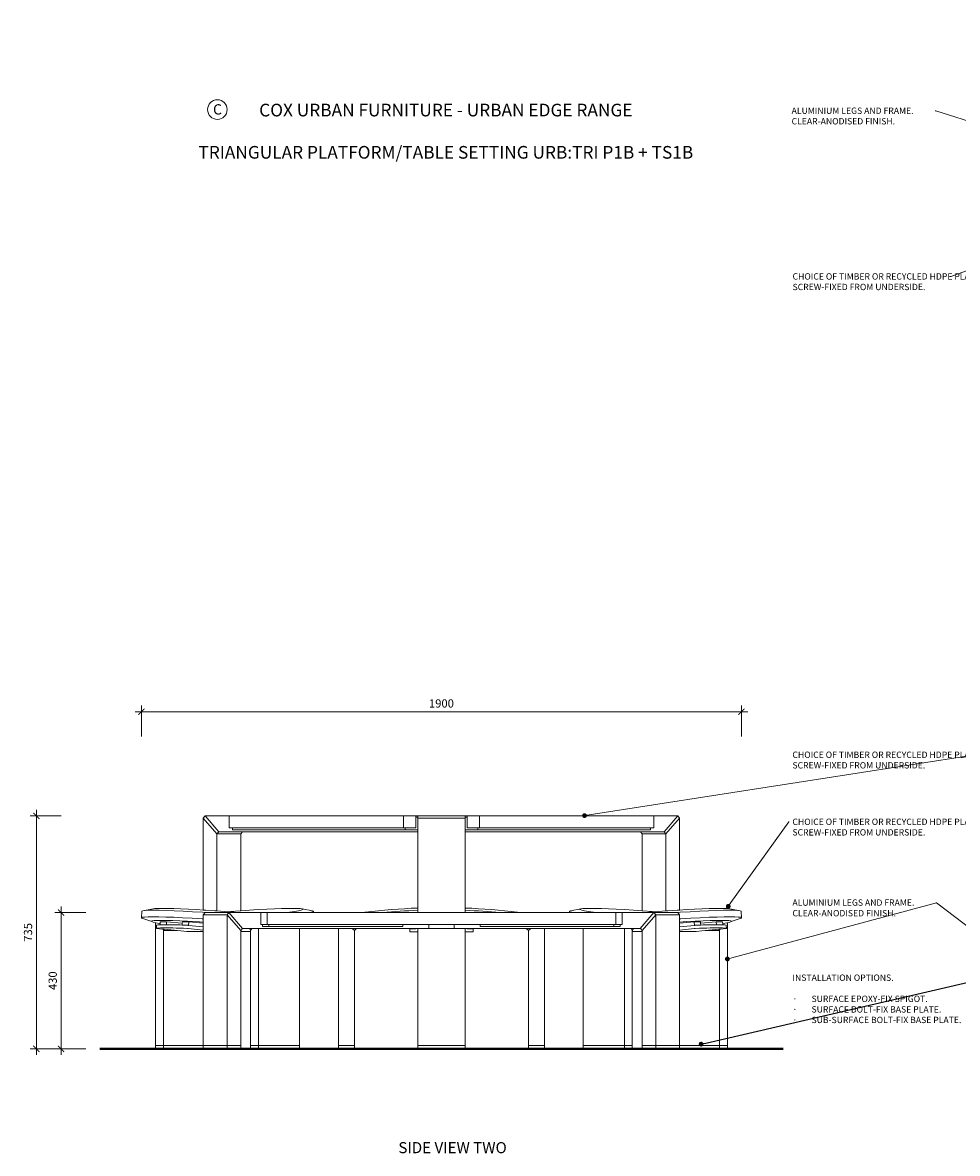
# Model space of a CAD drawing. Units: millimetres. Extents: x 2495 to 457407, y -66327 to 116139.
# Drawn here: x 93811 to 96762, y 9979 to 13548 of the extents above; entities that cross this region are included whole.
import ezdxf
from ezdxf import colors
from ezdxf.entities.mleader import LeaderData, LeaderLine
from ezdxf.math import Vec2, Vec3

# ---------------------------------------------------------------- set-up
doc = ezdxf.new("R2010")
doc.units = ezdxf.units.MM
doc.header["$MEASUREMENT"] = 0
doc.linetypes.add('LT_0', pattern=[0])
for name, color, linetype, lineweight in [('Batten Support Frame', 7, 'Continuous', 9), ('Battens', 7, 'Continuous', 15), ('Dimensions', 7, 'Continuous', 13), ('Furniture', 7, 'Continuous', 15), ('Ground', 7, 'Continuous', 40), ('NOTES', 7, 'Continuous', 9), ('TABLE LEG FRAME', 7, 'Continuous', 15)]:
    doc.layers.add(name, color=color, linetype=linetype, lineweight=lineweight)
doc.styles.add('NOTES - 2.0mm', font='arial.ttf', dxfattribs={"height": 2})
doc.styles.add('NOTES - 2.5mm', font='arial.ttf', dxfattribs={"height": 2.5})
doc.styles.add('NOTES - 3.5mm', font='arial.ttf', dxfattribs={"height": 3.5})
doc.dimstyles.new('Annotative', dxfattribs={"dimscale": 0, "dimtxt": 2, "dimasz": 1.5, "dimexe": 1.5, "dimexo": 0.0625, "dimgap": 1, "dimtad": 1, "dimdec": 1, "dimrnd": 0.5, "dimdsep": 46, "dimtxsty": 'NOTES - 2.0mm', "dimblk": 'ARCHTICK', "dimcen": 0.09, "dimdle": 1.5, "dimclrd": 256, "dimclre": 256, "dimclrt": 256, "dimadec": 0, "dimazin": 0, "dimtfac": 1, "dimtdec": 1, "dimtofl": 0, "dimtmove": 0, "dimatfit": 3, "dimldrblk": 'DOT', "dimfxl": 6, "dimfxlon": 1, "dimtolj": 1, "dimtzin": 0, "dimlwd": -1, "dimlwe": -1, "dimarcsym": 0})

# ---------------------------------------------------------------- blocks, each defined once
blk = doc.blocks.new('_ArchTick')
at = {"color": 0, "linetype": 'ByBlock', "const_width": 0.15}
blk.add_lwpolyline([(-0.5, -0.5), (0.5, 0.5)], dxfattribs=at)
blk = doc.blocks.new('*D3')
at = {"layer": 'Defpoints', "color": 0, "linetype": 'Continuous', "ltscale": 5, "transparency": 16777216}
for p in [(96080.8, 11372.5), (94186.2, 10722.6), (96080.8, 10722.6)]:
    blk.add_point(p, dxfattribs=at)
at = {"layer": 'Dimensions', "ltscale": 5, "transparency": 16777216}
for p, q in [((94186.2, 11294.5), (94186.2, 11392)), ((96080.8, 11294.5), (96080.8, 11392)), ((94166.7, 11372.5), (96100.3, 11372.5))]:
    blk.add_line(p, q, dxfattribs=at)
at = {"layer": 'Dimensions', "linetype": 'Continuous', "ltscale": 5, "transparency": 16777216, "xscale": 19.5, "yscale": 19.5, "zscale": 19.5, "rotation": 180}
blk.add_blockref('_ArchTick', (94186.2, 11372.5), dxfattribs=at)
at = {"layer": 'Dimensions', "linetype": 'Continuous', "ltscale": 5, "transparency": 16777216, "xscale": 19.5, "yscale": 19.5, "zscale": 19.5}
blk.add_blockref('_ArchTick', (96080.8, 11372.5), dxfattribs=at)
at = {"layer": 'Dimensions', "linetype": 'Continuous', "ltscale": 5, "transparency": 16777216, "insert": (95133.5, 11398.8), "char_height": 26, "attachment_point": 5, "style": 'NOTES - 2.0mm'}
blk.add_mtext('\\A1;1900', dxfattribs=at)
blk = doc.blocks.new('_Dot')
at = {"color": 0, "linetype": 'ByBlock', "lineweight": -2}
blk.add_line((-0.5, 0), (-1, 0), dxfattribs=at)
at = {"color": 0, "linetype": 'ByBlock', "const_width": 0.5}
blk.add_lwpolyline([(-0.25, 0, 1), (0.25, 0, 1)], format="xyb", close=True, dxfattribs=at)
blk = doc.blocks.new('*D4')
at = {"layer": 'Defpoints', "color": 0, "linetype": 'Continuous', "ltscale": 5, "transparency": 16777216}
for p in [(94387.6, 11043.8), (93854.6, 10308.8), (94385.9, 10308.8)]:
    blk.add_point(p, dxfattribs=at)
at = {"layer": 'Dimensions', "ltscale": 5, "transparency": 16777216}
for p, q in [((93854.6, 11063.3), (93854.6, 10289.3)), ((93932.6, 11043.8), (93835.1, 11043.8)), ((93932.6, 10308.8), (93835.1, 10308.8))]:
    blk.add_line(p, q, dxfattribs=at)
at = {"layer": 'Dimensions', "linetype": 'Continuous', "ltscale": 5, "transparency": 16777216, "xscale": 19.5, "yscale": 19.5, "zscale": 19.5}
for p, rotation in [((93854.6, 11043.8), 90), ((93854.6, 10308.8), 270)]:
    blk.add_blockref('_ArchTick', p, dxfattribs=dict(at, rotation=rotation))
at = {"layer": 'Dimensions', "linetype": 'Continuous', "ltscale": 5, "transparency": 16777216, "insert": (93828.3, 10676.3), "char_height": 26, "attachment_point": 5, "rotation": 90, "style": 'NOTES - 2.0mm'}
blk.add_mtext('\\A1;735', dxfattribs=at)
blk = doc.blocks.new('*D5')
at = {"layer": 'Defpoints', "color": 0, "linetype": 'Continuous', "ltscale": 5, "transparency": 16777216}
for p in [(94234.5, 10738.8), (93932.6, 10308.8), (94231, 10308.8)]:
    blk.add_point(p, dxfattribs=at)
at = {"layer": 'Dimensions', "ltscale": 5, "transparency": 16777216}
for p, q in [((93932.6, 10758.3), (93932.6, 10289.3)), ((94010.6, 10738.8), (93913.1, 10738.8)), ((94010.6, 10308.8), (93913.1, 10308.8))]:
    blk.add_line(p, q, dxfattribs=at)
at = {"layer": 'Dimensions', "linetype": 'Continuous', "ltscale": 5, "transparency": 16777216, "xscale": 19.5, "yscale": 19.5, "zscale": 19.5}
for p, rotation in [((93932.6, 10738.8), 90), ((93932.6, 10308.8), 270)]:
    blk.add_blockref('_ArchTick', p, dxfattribs=dict(at, rotation=rotation))
at = {"layer": 'Dimensions', "linetype": 'Continuous', "ltscale": 5, "transparency": 16777216, "insert": (93906.3, 10523.8), "char_height": 26, "attachment_point": 5, "rotation": 90, "style": 'NOTES - 2.0mm'}
blk.add_mtext('\\A1;430', dxfattribs=at)

msp = doc.modelspace()

# ---------------------------------------------------------------- linework, layer by layer
at = {"layer": 'Batten Support Frame', "linetype": 'Continuous', "lineweight": 13, "ltscale": 5}
for p, q in [((95052.52, 11039.79), (95058.52, 11039.79)), ((95214.52, 11039.79), (95208.52, 11039.79)), ((94474.05, 11005.79), (94474.05, 10999.79)), ((94474.05, 10999.79), (95058.52, 10999.79)), ((95018.52, 11005.79), (95018.52, 10999.79)), ((95792.99, 10999.79), (95208.52, 10999.79)), ((95248.52, 11005.79), (95248.52, 10999.79)), ((95792.99, 11005.79), (95792.99, 10999.79)), ((94569.05, 10700.79), (94569.05, 10694.79)), ((94569.05, 10694.79), (95011.57, 10694.79)), ((94589.05, 10700.79), (94589.05, 10694.79)), ((95011.57, 10700.79), (95011.57, 10694.79)), ((95093.52, 10700.79), (95093.52, 10688.79)), ((95173.52, 10700.79), (95173.52, 10688.79)), ((95255.47, 10700.79), (95255.47, 10694.79)), ((95697.99, 10694.79), (95255.47, 10694.79)), ((95677.99, 10700.79), (95677.99, 10694.79)), ((95697.99, 10700.79), (95697.99, 10694.79))]:
    msp.add_line(p, q, dxfattribs=at)
at = {"layer": 'Battens', "linetype": 'Continuous', "lineweight": 13, "ltscale": 5}
for p, q in [((94462.87, 11043.79), (94462.87, 11005.79)), ((94563.39, 11043.79), (95133.52, 11043.79)), ((95013.49, 11043.79), (95013.49, 11005.79)), ((95052.52, 11043.79), (95052.52, 11005.79)), ((95703.65, 11043.79), (95133.52, 11043.79)), ((95214.52, 11043.79), (95214.52, 11005.79)), ((95253.55, 11043.79), (95253.55, 11005.79)), ((95804.17, 11043.79), (95804.17, 11005.79)), ((94462.87, 11005.79), (95052.52, 11005.79)), ((95804.17, 11005.79), (95214.52, 11005.79)), ((94563.39, 10738.79), (94563.39, 10700.79)), ((94563.39, 10738.79), (95133.52, 10738.79)), ((94582.9, 10738.79), (94582.9, 10700.79)), ((95703.65, 10738.79), (95133.52, 10738.79)), ((95684.13, 10738.79), (95684.13, 10700.79)), ((95703.65, 10738.79), (95703.65, 10700.79)), ((94563.39, 10700.79), (95133.52, 10700.79)), ((95703.65, 10700.79), (95133.52, 10700.79))]:
    msp.add_line(p, q, dxfattribs=at)
at = {"layer": 'Furniture', "linetype": 'LT_0', "ltscale": 126.999995, "transparency": 33554687}
for p, q in [((94187.77, 10743.19), (94186.21, 10722.59)), ((94187.77, 10743.19), (94190.66, 10744.45)), ((94190.66, 10744.45), (94222.93, 10750.48)), ((94190.66, 10744.45), (94197.74, 10745.36)), ((94197.74, 10745.36), (94208.91, 10745.92)), ((94208.91, 10745.92), (94224, 10746.1)), ((94222.93, 10750.48), (94229.18, 10751.28)), ((94224, 10746.1), (94242.75, 10745.92)), ((94229.18, 10751.28), (94239.02, 10751.77)), ((94239.02, 10751.77), (94252.31, 10751.94)), ((94242.75, 10745.92), (94264.89, 10745.36)), ((94252.31, 10751.94), (94268.84, 10751.77)), ((94264.89, 10745.36), (94290.05, 10744.45)), ((94268.84, 10751.77), (94288.35, 10751.28)), ((94288.35, 10751.28), (94310.52, 10750.48)), ((94290.05, 10744.45), (94317.85, 10743.19)), ((94310.52, 10750.48), (94335.02, 10749.37)), ((94317.85, 10743.19), (94347.84, 10741.61)), ((94335.02, 10749.37), (94361.44, 10747.98)), ((94361.44, 10747.98), (94381.46, 10746.79)), ((94381.46, 10746.79), (94389.39, 10746.32)), ((94389.39, 10746.32), (94418.41, 10744.42)), ((94418.41, 10744.42), (94424.76, 10743.97)), ((94424.76, 10743.97), (94448.04, 10742.31)), ((94448.04, 10742.31), (94458.42, 10741.52)), ((94468.8, 10742.31), (94458.42, 10741.52)), ((94498.44, 10744.42), (94468.8, 10742.31)), ((94499.76, 10744.5), (94498.44, 10744.42)), ((94527.46, 10746.32), (94499.76, 10744.5)), ((94555.4, 10747.98), (94527.46, 10746.32)), ((94581.83, 10749.37), (94555.4, 10747.98)), ((94606.33, 10750.48), (94581.83, 10749.37)), ((94628.5, 10751.28), (94606.33, 10750.48)), ((94648.01, 10751.77), (94628.5, 10751.28)), ((94646, 10738.8), (94669.7, 10742.31)), ((94664.54, 10751.94), (94648.01, 10751.77)), ((94677.83, 10751.77), (94664.54, 10751.94)), ((94669.7, 10742.31), (94681.77, 10744.42)), ((94687.67, 10751.28), (94677.83, 10751.77)), ((94681.77, 10744.42), (94690.34, 10746.32)), ((94693.92, 10750.48), (94687.67, 10751.28)), ((94690.34, 10746.32), (94695.26, 10747.98)), ((94696.46, 10749.37), (94693.92, 10750.48)), ((94726.19, 10744.45), (94693.92, 10750.48)), ((94695.26, 10747.98), (94696.46, 10749.37)), ((94729.08, 10743.19), (94726.19, 10744.45)), ((94727.72, 10741.61), (94729.08, 10743.19)), ((94729.08, 10743.19), (94729.41, 10738.79)), ((95537.96, 10743.19), (95537.63, 10738.79)), ((95537.96, 10743.19), (95540.85, 10744.45)), ((95539.32, 10741.61), (95537.96, 10743.19)), ((95540.85, 10744.45), (95573.12, 10750.48)), ((95570.58, 10749.37), (95573.12, 10750.48)), ((95571.78, 10747.98), (95570.58, 10749.37)), ((95576.7, 10746.32), (95571.78, 10747.98)), ((95573.12, 10750.48), (95579.37, 10751.28)), ((95585.26, 10744.42), (95576.7, 10746.32)), ((95579.37, 10751.28), (95589.21, 10751.77)), ((95597.34, 10742.31), (95585.26, 10744.42)), ((95589.21, 10751.77), (95602.5, 10751.94)), ((95621.03, 10738.8), (95597.34, 10742.31)), ((95602.5, 10751.94), (95619.03, 10751.77)), ((95619.03, 10751.77), (95638.54, 10751.28)), ((95638.54, 10751.28), (95660.71, 10750.48)), ((95660.71, 10750.48), (95685.21, 10749.37)), ((95685.21, 10749.37), (95711.63, 10747.98)), ((95711.63, 10747.98), (95739.58, 10746.32)), ((95739.58, 10746.32), (95767.28, 10744.5)), ((95767.28, 10744.5), (95768.6, 10744.42)), ((95768.6, 10744.42), (95798.23, 10742.31)), ((95798.23, 10742.31), (95808.61, 10741.52)), ((95818.99, 10742.31), (95808.61, 10741.52)), ((95842.28, 10743.97), (95818.99, 10742.31)), ((95848.63, 10744.42), (95842.28, 10743.97)), ((95877.65, 10746.32), (95848.63, 10744.42)), ((95885.58, 10746.79), (95877.65, 10746.32)), ((95905.59, 10747.98), (95885.58, 10746.79)), ((95932.02, 10749.37), (95905.59, 10747.98)), ((95949.19, 10743.19), (95919.2, 10741.61)), ((95956.51, 10750.48), (95932.02, 10749.37)), ((95976.99, 10744.45), (95949.19, 10743.19)), ((95978.69, 10751.28), (95956.51, 10750.48)), ((96002.15, 10745.36), (95976.99, 10744.45)), ((95998.2, 10751.77), (95978.69, 10751.28)), ((96014.73, 10751.94), (95998.2, 10751.77)), ((96024.28, 10745.92), (96002.15, 10745.36)), ((96028.02, 10751.77), (96014.73, 10751.94)), ((96043.04, 10746.1), (96024.28, 10745.92)), ((96037.86, 10751.28), (96028.02, 10751.77)), ((96044.11, 10750.48), (96037.86, 10751.28)), ((96058.12, 10745.92), (96043.04, 10746.1)), ((96076.38, 10744.45), (96044.11, 10750.48)), ((96069.3, 10745.36), (96058.12, 10745.92)), ((96076.38, 10744.45), (96069.3, 10745.36)), ((96079.26, 10743.19), (96076.38, 10744.45)), ((96079.26, 10743.19), (96080.83, 10722.59)), ((94186.21, 10722.59), (94189.1, 10723.85)), ((94187.57, 10721.01), (94186.21, 10722.59)), ((94187.57, 10721.01), (94218.72, 10710.12)), ((94189.1, 10723.85), (94196.18, 10724.76)), ((94196.18, 10724.76), (94207.35, 10725.32)), ((94207.35, 10725.32), (94222.44, 10725.5)), ((94220.06, 10712.62), (94217.52, 10711.52)), ((94217.52, 10711.52), (94218.72, 10710.12)), ((94218.72, 10710.12), (94223.64, 10708.46)), ((94226.31, 10713.43), (94220.06, 10712.62)), ((94222.44, 10725.5), (94241.19, 10725.32)), ((94223.64, 10708.46), (94230.97, 10706.84)), ((94236.15, 10713.92), (94226.31, 10713.43)), ((94230.97, 10318.79), (94230.97, 10706.84)), ((94230.97, 10706.84), (94232.21, 10706.56)), ((94232.21, 10706.56), (94243.69, 10704.56)), ((94249.44, 10714.08), (94236.15, 10713.92)), ((94241.19, 10725.32), (94263.33, 10724.76)), ((94265.97, 10713.92), (94249.44, 10714.08)), ((94263.33, 10724.76), (94288.49, 10723.85)), ((94285.48, 10713.43), (94265.97, 10713.92)), ((94307.65, 10712.62), (94285.48, 10713.43)), ((94288.49, 10723.85), (94316.29, 10722.59)), ((94332.15, 10711.52), (94307.65, 10712.62)), ((94316.29, 10722.59), (94346.27, 10721.01)), ((94358.58, 10710.12), (94332.15, 10711.52)), ((94346.27, 10721.01), (94377.98, 10719.12)), ((94347.84, 10741.61), (94379.54, 10739.73)), ((94381.52, 10708.76), (94358.58, 10710.12)), ((94377.98, 10719.12), (94381.52, 10718.89)), ((94379.54, 10739.73), (94393.77, 10738.79)), ((94458.42, 10741.52), (94477.83, 10740.03)), ((94477.83, 10740.03), (94484.95, 10739.44)), ((94484.95, 10739.44), (94492.84, 10738.79)), ((94717.93, 10738.79), (94722.13, 10739.73)), ((94722.13, 10739.73), (94727.72, 10741.61)), ((95544.91, 10739.73), (95539.32, 10741.61)), ((95549.1, 10738.79), (95544.91, 10739.73)), ((95782.09, 10739.44), (95774.2, 10738.79)), ((95789.21, 10740.03), (95782.09, 10739.44)), ((95808.61, 10741.52), (95789.21, 10740.03)), ((95887.49, 10739.73), (95873.27, 10738.79)), ((95889.05, 10719.12), (95885.52, 10718.89)), ((95885.52, 10708.76), (95908.46, 10710.12)), ((95919.2, 10741.61), (95887.49, 10739.73)), ((95920.76, 10721.01), (95889.05, 10719.12)), ((95908.46, 10710.12), (95934.89, 10711.52)), ((95950.75, 10722.59), (95920.76, 10721.01)), ((95934.89, 10711.52), (95959.38, 10712.62)), ((95978.55, 10723.85), (95950.75, 10722.59)), ((95959.38, 10712.62), (95981.56, 10713.43)), ((96003.71, 10724.76), (95978.55, 10723.85)), ((95981.56, 10713.43), (96001.06, 10713.92)), ((96001.06, 10713.92), (96017.59, 10714.08)), ((96025.84, 10725.32), (96003.71, 10724.76)), ((96017.59, 10714.08), (96030.89, 10713.92)), ((96034.83, 10706.56), (96023.35, 10704.56)), ((96044.6, 10725.5), (96025.84, 10725.32)), ((96030.89, 10713.92), (96040.73, 10713.43)), ((96036.07, 10706.84), (96034.83, 10706.56)), ((96043.4, 10708.46), (96036.07, 10706.84)), ((96036.07, 10318.79), (96036.07, 10706.84)), ((96040.73, 10713.43), (96046.97, 10712.62)), ((96048.32, 10710.12), (96043.4, 10708.46)), ((96059.68, 10725.32), (96044.6, 10725.5)), ((96046.97, 10712.62), (96049.52, 10711.52)), ((96079.47, 10721.01), (96048.32, 10710.12)), ((96049.52, 10711.52), (96048.32, 10710.12)), ((96070.86, 10724.76), (96059.68, 10725.32)), ((96077.94, 10723.85), (96070.86, 10724.76)), ((96080.83, 10722.59), (96077.94, 10723.85)), ((96079.47, 10721.01), (96080.83, 10722.59)), ((94243.69, 10704.56), (94244.28, 10704.45)), ((94255.97, 10318.79), (94255.97, 10681.73)), ((94296.1, 10689.99), (94307.38, 10689.62)), ((94307.38, 10689.62), (94319.39, 10689.15)), ((94311.23, 10680.67), (94329.35, 10678.84)), ((94319.39, 10689.15), (94332.06, 10688.59)), ((94330.1, 10678.8), (94329.35, 10678.84)), ((94330.1, 10678.8), (94381.52, 10678.8)), ((94332.06, 10688.59), (94332.2, 10688.59)), ((94332.2, 10688.59), (94332.35, 10688.58)), ((94332.35, 10688.58), (94332.5, 10688.57)), ((94332.5, 10688.57), (94332.65, 10688.56)), ((94332.65, 10688.56), (94332.81, 10688.55)), ((94332.81, 10688.55), (94332.97, 10688.54)), ((94332.97, 10688.54), (94333.13, 10688.53)), ((94333.13, 10688.53), (94333.29, 10688.52)), ((94333.29, 10688.52), (94333.45, 10688.51)), ((94333.45, 10688.51), (94333.62, 10688.49)), ((94333.62, 10688.49), (94333.78, 10688.48)), ((94333.78, 10688.48), (94333.94, 10688.47)), ((94333.94, 10688.47), (94334.1, 10688.45)), ((94334.1, 10688.45), (94334.26, 10688.44)), ((94334.26, 10688.44), (94334.41, 10688.42)), ((94381.52, 10683.67), (94334.41, 10688.42)), ((94499.76, 10678.8), (94530.97, 10678.8)), ((94530.97, 10678.15), (94530.97, 10681.73)), ((94530.97, 10318.79), (94530.97, 10678.15)), ((94555.97, 10318.79), (94555.97, 10688.79)), ((94685.88, 10688.79), (94685.88, 10318.79)), ((95581.16, 10688.79), (95581.16, 10318.79)), ((95711.07, 10318.79), (95711.07, 10688.79)), ((95736.07, 10678.15), (95736.07, 10681.73)), ((95767.28, 10678.8), (95736.07, 10678.8)), ((95736.07, 10318.79), (95736.07, 10678.15)), ((95885.52, 10683.67), (95932.63, 10688.42)), ((95936.94, 10678.8), (95885.52, 10678.8)), ((95932.78, 10688.44), (95932.63, 10688.42)), ((95932.94, 10688.45), (95932.78, 10688.44)), ((95933.1, 10688.47), (95932.94, 10688.45)), ((95933.26, 10688.48), (95933.1, 10688.47)), ((95933.42, 10688.49), (95933.26, 10688.48)), ((95933.58, 10688.51), (95933.42, 10688.49)), ((95933.75, 10688.52), (95933.58, 10688.51)), ((95933.91, 10688.53), (95933.75, 10688.52)), ((95934.07, 10688.54), (95933.91, 10688.53)), ((95934.23, 10688.55), (95934.07, 10688.54)), ((95934.39, 10688.56), (95934.23, 10688.55)), ((95934.54, 10688.57), (95934.39, 10688.56)), ((95934.69, 10688.58), (95934.54, 10688.57)), ((95934.83, 10688.59), (95934.69, 10688.58)), ((95934.97, 10688.59), (95934.83, 10688.59)), ((95947.65, 10689.15), (95934.97, 10688.59)), ((95936.94, 10678.8), (95937.69, 10678.84)), ((95955.81, 10680.67), (95937.69, 10678.84)), ((95959.66, 10689.62), (95947.65, 10689.15)), ((95970.93, 10689.99), (95959.66, 10689.62)), ((96011.07, 10318.79), (96011.07, 10681.73)), ((96023.35, 10704.56), (96022.76, 10704.45))]:
    msp.add_line(p, q, dxfattribs=at)
at = {"layer": 'Furniture', "linetype": 'LT_0', "lineweight": 9, "ltscale": 126.999995, "transparency": 33554687}
for p, q in [((94245.8, 10709.9), (94245.38, 10704.29)), ((94245.8, 10709.9), (94265.8, 10709.9)), ((94265.8, 10709.9), (94265.09, 10700.56)), ((94265.8, 10709.9), (94315.42, 10704.89)), ((94315.8, 10709.9), (94315.42, 10704.89)), ((94315.8, 10709.9), (94335.8, 10709.9)), ((94335.8, 10709.9), (94334.93, 10698.45)), ((94335.8, 10709.9), (94381.52, 10705.28)), ((95931.24, 10709.9), (95885.52, 10705.28)), ((95931.24, 10709.9), (95932.11, 10698.45)), ((95951.24, 10709.9), (95931.24, 10709.9)), ((95951.24, 10709.9), (95951.62, 10704.89)), ((96001.24, 10709.9), (95951.62, 10704.89)), ((96001.24, 10709.9), (96001.94, 10700.56)), ((96021.24, 10709.9), (96001.24, 10709.9)), ((96021.24, 10709.9), (96021.66, 10704.29)), ((94233.47, 10688.59), (94234.22, 10698.59)), ((94233.47, 10688.59), (94233.51, 10688.56)), ((94233.51, 10688.56), (94233.48, 10688.57)), ((94233.54, 10688.55), (94233.51, 10688.56)), ((94233.59, 10688.54), (94233.54, 10688.55)), ((94233.65, 10688.53), (94233.59, 10688.54)), ((94233.72, 10688.52), (94233.65, 10688.53)), ((94233.79, 10688.51), (94233.72, 10688.52)), ((94233.79, 10688.51), (94235.13, 10689.15)), ((94233.88, 10688.49), (94233.79, 10688.51)), ((94233.97, 10688.48), (94233.88, 10688.49)), ((94234.08, 10688.47), (94233.97, 10688.48)), ((94234.19, 10688.45), (94234.08, 10688.47)), ((94234.31, 10688.44), (94234.19, 10688.45)), ((94234.22, 10698.59), (94235.89, 10699.15)), ((94234.43, 10688.42), (94234.31, 10688.44)), ((94234.43, 10688.42), (94252.68, 10686.58)), ((94235.13, 10689.15), (94237.88, 10689.62)), ((94235.89, 10699.15), (94238.64, 10699.62)), ((94237.88, 10689.62), (94241.69, 10689.99)), ((94238.64, 10699.62), (94242.45, 10699.99)), ((94241.69, 10689.99), (94246.56, 10690.28)), ((94242.45, 10699.99), (94245.06, 10700.15)), ((94244.28, 10704.45), (94245.38, 10704.29)), ((94245.17, 10701.6), (94245.06, 10700.15)), ((94245.06, 10700.15), (94247.31, 10700.28)), ((94245.38, 10704.29), (94245.17, 10701.6)), ((94246.56, 10690.28), (94252.45, 10690.47)), ((94247.31, 10700.28), (94253.2, 10700.47)), ((94252.45, 10690.47), (94259.33, 10690.56)), ((94252.68, 10686.58), (94258.31, 10686.01)), ((94253.2, 10700.47), (94260.09, 10700.56)), ((94258.31, 10686.01), (94311.23, 10680.67)), ((94259.33, 10690.56), (94263.26, 10690.56)), ((94260.09, 10700.56), (94264.01, 10700.56)), ((94263.26, 10690.56), (94267.18, 10690.56)), ((94264.01, 10700.56), (94265.09, 10700.56)), ((94265.09, 10700.56), (94267.94, 10700.56)), ((94267.18, 10690.56), (94275.95, 10690.47)), ((94267.94, 10700.56), (94276.71, 10700.47)), ((94275.95, 10690.47), (94285.61, 10690.28)), ((94276.71, 10700.47), (94286.37, 10700.28)), ((94285.61, 10690.28), (94296.1, 10689.99)), ((94286.37, 10700.28), (94296.86, 10699.99)), ((94296.86, 10699.99), (94308.14, 10699.62)), ((94308.14, 10699.62), (94315, 10699.35)), ((94315.42, 10704.89), (94315, 10699.35)), ((94315, 10699.35), (94320.15, 10699.15)), ((94320.15, 10699.15), (94332.82, 10698.59)), ((94332.82, 10698.59), (94332.96, 10698.59)), ((94332.96, 10698.59), (94333.11, 10698.58)), ((94333.11, 10698.58), (94333.25, 10698.57)), ((94333.25, 10698.57), (94333.41, 10698.56)), ((94333.41, 10698.56), (94333.56, 10698.55)), ((94333.56, 10698.55), (94333.72, 10698.54)), ((94333.72, 10698.54), (94333.89, 10698.53)), ((94333.89, 10698.53), (94334.05, 10698.52)), ((94334.05, 10698.52), (94334.21, 10698.51)), ((94334.21, 10698.51), (94334.38, 10698.49)), ((94334.38, 10698.49), (94334.54, 10698.48)), ((94334.54, 10698.48), (94334.7, 10698.47)), ((94334.7, 10698.47), (94334.86, 10698.45)), ((94334.86, 10698.45), (94334.93, 10698.45)), ((94334.93, 10698.45), (94335.02, 10698.44)), ((94335.02, 10698.44), (94335.17, 10698.42)), ((94335.17, 10698.42), (94381.52, 10693.74)), ((95931.87, 10698.42), (95885.52, 10693.74)), ((95932.02, 10698.44), (95931.87, 10698.42)), ((95932.11, 10698.45), (95932.02, 10698.44)), ((95932.18, 10698.45), (95932.11, 10698.45)), ((95932.34, 10698.47), (95932.18, 10698.45)), ((95932.5, 10698.48), (95932.34, 10698.47)), ((95932.66, 10698.49), (95932.5, 10698.48)), ((95932.83, 10698.51), (95932.66, 10698.49)), ((95932.99, 10698.52), (95932.83, 10698.51)), ((95933.15, 10698.53), (95932.99, 10698.52)), ((95933.31, 10698.54), (95933.15, 10698.53)), ((95933.47, 10698.55), (95933.31, 10698.54)), ((95933.63, 10698.56), (95933.47, 10698.55)), ((95933.78, 10698.57), (95933.63, 10698.56)), ((95933.93, 10698.58), (95933.78, 10698.57)), ((95934.08, 10698.59), (95933.93, 10698.58)), ((95934.22, 10698.59), (95934.08, 10698.59)), ((95946.89, 10699.15), (95934.22, 10698.59)), ((95952.04, 10699.35), (95946.89, 10699.15)), ((95951.62, 10704.89), (95952.04, 10699.35)), ((95958.9, 10699.62), (95952.04, 10699.35)), ((96008.73, 10686.01), (95955.81, 10680.67)), ((95970.18, 10699.99), (95958.9, 10699.62)), ((95980.67, 10700.28), (95970.18, 10699.99)), ((95981.43, 10690.28), (95970.93, 10689.99)), ((95990.33, 10700.47), (95980.67, 10700.28)), ((95991.08, 10690.47), (95981.43, 10690.28)), ((95999.1, 10700.56), (95990.33, 10700.47)), ((95999.86, 10690.56), (95991.08, 10690.47)), ((96001.94, 10700.56), (95999.1, 10700.56)), ((96003.78, 10690.56), (95999.86, 10690.56)), ((96003.02, 10700.56), (96001.94, 10700.56)), ((96006.95, 10700.56), (96003.02, 10700.56)), ((96007.71, 10690.56), (96003.78, 10690.56)), ((96013.83, 10700.47), (96006.95, 10700.56)), ((96014.59, 10690.47), (96007.71, 10690.56)), ((96014.36, 10686.58), (96008.73, 10686.01)), ((96019.72, 10700.28), (96013.83, 10700.47)), ((96032.6, 10688.42), (96014.36, 10686.58)), ((96020.48, 10690.28), (96014.59, 10690.47)), ((96021.98, 10700.15), (96019.72, 10700.28)), ((96025.34, 10689.99), (96020.48, 10690.28)), ((96022.76, 10704.45), (96021.66, 10704.29)), ((96021.66, 10704.29), (96021.87, 10701.6)), ((96021.87, 10701.6), (96021.98, 10700.15)), ((96024.59, 10699.99), (96021.98, 10700.15)), ((96028.4, 10699.62), (96024.59, 10699.99)), ((96029.16, 10689.62), (96025.34, 10689.99)), ((96031.15, 10699.15), (96028.4, 10699.62)), ((96031.9, 10689.15), (96029.16, 10689.62)), ((96032.82, 10698.59), (96031.15, 10699.15)), ((96033.25, 10688.51), (96031.9, 10689.15)), ((96032.6, 10688.42), (96032.73, 10688.44)), ((96032.73, 10688.44), (96032.85, 10688.45)), ((96033.57, 10688.59), (96032.82, 10698.59)), ((96032.85, 10688.45), (96032.96, 10688.47)), ((96032.96, 10688.47), (96033.06, 10688.48)), ((96033.06, 10688.48), (96033.16, 10688.49)), ((96033.16, 10688.49), (96033.25, 10688.51)), ((96033.25, 10688.51), (96033.32, 10688.52)), ((96033.32, 10688.52), (96033.39, 10688.53)), ((96033.39, 10688.53), (96033.45, 10688.54)), ((96033.45, 10688.54), (96033.49, 10688.55)), ((96033.49, 10688.55), (96033.53, 10688.56)), ((96033.57, 10688.59), (96033.53, 10688.56)), ((96033.53, 10688.56), (96033.56, 10688.57))]:
    msp.add_line(p, q, dxfattribs=at)
at = {"layer": 'Furniture', "linetype": 'Continuous', "lineweight": 9, "ltscale": 5}
for p, q in [((94552.44, 10738.79), (94552.44, 10738.8)), ((94552.44, 10738.8), (94552.44, 10738.79)), ((95714.6, 10738.79), (95714.6, 10738.8)), ((95714.6, 10738.8), (95714.6, 10738.79)), ((94255.97, 10681.73), (94253.59, 10686.49)), ((94258.12, 10686.03), (94255.97, 10681.73)), ((94530.97, 10681.73), (94534.51, 10688.79)), ((95736.07, 10681.73), (95732.53, 10688.79)), ((96008.91, 10686.03), (96011.07, 10681.73)), ((96011.07, 10681.73), (96013.45, 10686.49))]:
    msp.add_line(p, q, dxfattribs=at)
at = {"layer": 'Furniture'}
for p, q in [((94891.32, 10738.79), (94893.1, 10739.76)), ((95375.72, 10738.79), (95373.94, 10739.76)), ((94808.52, 10308.79), (94808.52, 10688.79)), ((94851.45, 10688.79), (94858.52, 10681.72)), ((94858.52, 10681.72), (94865.59, 10688.79)), ((94858.52, 10681.72), (94858.52, 10308.79)), ((95408.52, 10681.72), (95401.45, 10688.79)), ((95415.59, 10688.79), (95408.52, 10681.72)), ((95408.52, 10681.72), (95408.52, 10308.79)), ((95458.52, 10308.79), (95458.52, 10688.79))]:
    msp.add_line(p, q, dxfattribs=at)
at = {"layer": 'Furniture', "linetype": 'Continuous', "ltscale": 5}
for p, q in [((94300.72, 10681.73), (94255.97, 10681.73)), ((94527.44, 10688.8), (94530.97, 10681.73)), ((95739.6, 10688.8), (95736.07, 10681.73)), ((95966.31, 10681.73), (96011.07, 10681.73))]:
    msp.add_line(p, q, dxfattribs=at)
at = {"layer": 'Furniture', "linetype": 'Continuous'}
for p, q in [((95033.52, 10678.27), (95033.52, 10688.79)), ((95033.52, 10678.27), (95058.52, 10678.27)), ((95233.52, 10678.27), (95208.52, 10678.27)), ((95233.52, 10678.27), (95233.52, 10688.79))]:
    msp.add_line(p, q, dxfattribs=at)
at = {"layer": 'Furniture'}
for centre, radius, start, end in [((95133.52, 8796.64), 1957.94, 92.19528, 97.05318), ((95133.52, 8702.61), 2044.65, 92.10215, 95.21553), ((95133.52, 8796.64), 1957.94, 82.94682, 87.80472), ((95133.52, 8702.61), 2044.65, 84.78447, 87.89785), ((95133.52, 9078.21), 1611.83, 92.667, 93.55699), ((95133.52, 9078.21), 1611.83, 86.44301, 87.333)]:
    msp.add_arc(centre, radius, start, end, dxfattribs=at)
at = {"layer": 'Ground', "linetype": 'Continuous', "ltscale": 5}
msp.add_line((94054.73, 10308.79), (96212.31, 10308.79), dxfattribs=at)
at = {"layer": 'NOTES', "linetype": 'Continuous', "ltscale": 5}
msp.add_circle((94426.13, 13273.01), 30.96, dxfattribs=at)
at = {"layer": 'TABLE LEG FRAME', "linetype": 'Continuous', "lineweight": 13, "ltscale": 5}
for p, q in [((94381.52, 11036.79), (94387.58, 11043.79)), ((94381.52, 11036.79), (94424.82, 10986.79)), ((94381.52, 11036.79), (94381.52, 10746.78)), ((94387.58, 11043.79), (95133.52, 11043.79)), ((94387.58, 11043.79), (94430.88, 10993.79)), ((95058.52, 11043.79), (95058.52, 10738.79)), ((95058.52, 11036.79), (95133.52, 11036.79)), ((95879.46, 11043.79), (95133.52, 11043.79)), ((95208.52, 11036.79), (95133.52, 11036.79)), ((95208.52, 11043.79), (95208.52, 10738.79)), ((95879.46, 11043.79), (95836.16, 10993.79)), ((95885.52, 11036.79), (95842.22, 10986.79)), ((95885.52, 11036.79), (95879.46, 11043.79)), ((95885.52, 11036.79), (95885.52, 10746.78)), ((94424.82, 10986.79), (94430.59, 10993.79)), ((94430.88, 10993.79), (95058.52, 10993.79)), ((94499.82, 10986.79), (94505.59, 10993.79)), ((95836.16, 10993.79), (95208.52, 10993.79)), ((95767.22, 10986.79), (95761.44, 10993.79)), ((95842.22, 10986.79), (95836.44, 10993.79)), ((94424.82, 10986.79), (94424.82, 10743.96)), ((94424.82, 10986.79), (94499.82, 10986.79)), ((94499.82, 10986.79), (94499.82, 10744.51)), ((95767.22, 10986.79), (95767.22, 10744.51)), ((95842.22, 10986.79), (95767.22, 10986.79)), ((95842.22, 10986.79), (95842.22, 10743.96)), ((94381.52, 10731.79), (94387.58, 10738.79)), ((94381.52, 10731.79), (94456.52, 10731.79)), ((94381.52, 10731.79), (94381.52, 10308.79)), ((94387.58, 10738.79), (95133.52, 10738.79)), ((94456.52, 10731.79), (94462.58, 10738.79)), ((94456.52, 10731.79), (94499.82, 10681.79)), ((94456.52, 10731.79), (94456.52, 10308.79)), ((94462.58, 10738.79), (94505.88, 10688.79)), ((95879.46, 10738.79), (95133.52, 10738.79)), ((95804.46, 10738.79), (95761.16, 10688.79)), ((95810.52, 10731.79), (95767.22, 10681.79)), ((95810.52, 10731.79), (95804.46, 10738.79)), ((95885.52, 10731.79), (95810.52, 10731.79)), ((95810.52, 10731.79), (95810.52, 10308.79)), ((95885.52, 10731.79), (95879.46, 10738.79)), ((95885.52, 10731.79), (95885.52, 10308.79)), ((94499.82, 10681.79), (94505.59, 10688.79)), ((94499.82, 10681.79), (94499.82, 10308.79)), ((94505.59, 10688.79), (95133.52, 10688.79)), ((95058.52, 10688.79), (95058.52, 10308.79)), ((95761.44, 10688.79), (95133.52, 10688.79)), ((95208.52, 10688.79), (95208.52, 10308.79)), ((95767.22, 10681.79), (95761.44, 10688.79)), ((95767.22, 10681.79), (95767.22, 10308.79))]:
    msp.add_line(p, q, dxfattribs=at)
at = {"layer": 'TABLE LEG FRAME', "linetype": 'Continuous', "ltscale": 5}
for p, q in [((94256.22, 10318.79), (94230.97, 10318.79)), ((94230.97, 10308.79), (94230.97, 10318.79)), ((94255.97, 10308.79), (94255.97, 10318.79)), ((94256.22, 10318.79), (94385.88, 10318.79)), ((94381.52, 10318.79), (94499.82, 10318.79)), ((94381.52, 10318.79), (94499.82, 10318.79)), ((94555.97, 10318.79), (94530.97, 10318.79)), ((94530.97, 10308.79), (94530.97, 10318.79)), ((94685.88, 10318.79), (94555.97, 10318.79)), ((94555.97, 10308.79), (94555.97, 10318.79)), ((94685.88, 10318.79), (94685.88, 10308.79)), ((94858.52, 10318.79), (94808.52, 10318.79)), ((95058.52, 10318.79), (95133.52, 10318.79)), ((95208.52, 10318.79), (95133.52, 10318.79)), ((95408.52, 10318.79), (95458.52, 10318.79)), ((95581.16, 10318.79), (95711.07, 10318.79)), ((95581.16, 10318.79), (95581.16, 10308.79)), ((95711.07, 10308.79), (95711.07, 10318.79)), ((95711.07, 10318.79), (95736.07, 10318.79)), ((95736.07, 10308.79), (95736.07, 10318.79)), ((95885.52, 10318.79), (95767.22, 10318.79)), ((95885.52, 10318.79), (95767.22, 10318.79)), ((96010.81, 10318.79), (95881.16, 10318.79)), ((96010.81, 10318.79), (96036.07, 10318.79)), ((96011.07, 10308.79), (96011.07, 10318.79)), ((96036.07, 10308.79), (96036.07, 10318.79)), ((94256.22, 10308.79), (94230.97, 10308.79)), ((94256.22, 10308.79), (94381.46, 10308.79)), ((94381.52, 10308.79), (94499.82, 10308.79)), ((94381.52, 10308.79), (94499.82, 10308.79)), ((94555.97, 10308.79), (94530.97, 10308.79)), ((94685.88, 10308.79), (94555.97, 10308.79)), ((94858.52, 10308.79), (94808.52, 10308.79)), ((94808.52, 10308.79), (94858.52, 10308.79)), ((95058.52, 10308.79), (95133.52, 10308.79)), ((95208.52, 10308.79), (95133.52, 10308.79)), ((95408.52, 10308.79), (95458.52, 10308.79)), ((95458.52, 10308.79), (95408.52, 10308.79)), ((95581.16, 10308.79), (95711.07, 10308.79)), ((95711.07, 10308.79), (95736.07, 10308.79)), ((95885.52, 10308.79), (95767.22, 10308.79)), ((95885.52, 10308.79), (95767.22, 10308.79)), ((96010.81, 10308.79), (95885.58, 10308.79)), ((96010.81, 10308.79), (96036.07, 10308.79))]:
    msp.add_line(p, q, dxfattribs=at)

# ---------------------------------------------------------------- texts
at = {"layer": 'Dimensions', "linetype": 'Continuous', "ltscale": 5, "insert": (95339.71, 10014.41), "char_height": 35, "attachment_point": 3, "style": 'NOTES - 3.5mm'}
msp.add_mtext_dynamic_manual_height_columns('SIDE VIEW TWO', width=388.6172, gutter_width=125, heights=[0], dxfattribs=at)
at = {"layer": 'NOTES', "linetype": 'Continuous', "ltscale": 5, "style": 'NOTES - 2.5mm'}
for s, width, gutter_width, insert, char_height, attachment_point in [('COX URBAN FURNITURE - URBAN EDGE RANGE\\P\\PTRIANGULAR PLATFORM/TABLE SETTING URB:TRI P1B + TS1B', 1787.0482, 200, (95147.37, 13204.88), 40, 5), ('C', 37.799, 162.5, (94412.44, 13289.89), 32.5, 1)]:
    msp.add_mtext_dynamic_manual_height_columns(s, width=width, gutter_width=gutter_width, heights=[0], dxfattribs=dict(at, insert=insert, char_height=char_height, attachment_point=attachment_point))

# ---------------------------------------------------------------- dimensions: what is measured, and where the dimension line sits
at = {"layer": 'Dimensions', "linetype": 'Continuous', "ltscale": 5}
dim = msp.add_linear_dim(base=(96080.83, 11372.51), p1=(94186.21, 10722.59), p2=(96080.83, 10722.59), text='1900', dimstyle='Annotative', dxfattribs=at)
dim.commit()
dim.dimension.update_dxf_attribs({"geometry": '*D3', "text_midpoint": (95133.52, 11398.79)})
for base, p1, p2, picture, middle in [((93854.6, 10308.79), (94387.58, 11043.79), (94385.88, 10308.79), '*D4', (93828.32, 10676.29)), ((93932.6, 10308.79), (94234.51, 10738.8), (94230.97, 10308.79), '*D5', (93906.32, 10523.8))]:
    dim = msp.add_linear_dim(base=base, p1=p1, p2=p2, angle=90, dimstyle='Annotative', dxfattribs=at)
    dim.commit()
    dim.dimension.update_dxf_attribs({"geometry": picture, "text_midpoint": middle})

# ---------------------------------------------------------------- leaders
at = {"linetype": 'Continuous', "ltscale": 5}
ml = msp.add_multileader_mtext('Standard', dxfattribs=at)
ml.set_content('INSTALLATION OPTIONS.\\P\\P\\pxi-3,l3,t3;{\\fSymbol|b0|i0|c2|p18;·^I}SURFACE EPOXY-FIX SPIGOT.\\P{\\fSymbol|b0|i0|c2|p18;·^I}SURFACE BOLT-FIX BASE PLATE.\\P{\\fSymbol|b0|i0|c2|p18;·^I}SUB-SURFACE BOLT-FIX BASE PLATE.', color=256, style='NOTES - 2.0mm')
ml.set_leader_properties(color=256, linetype='ByLayer', lineweight=-1)
ml.set_arrow_properties(name='DOT')
ml.build(insert=Vec2(0, 0))
ml.multileader.update_dxf_attribs({"dogleg_length": 1.5, "arrow_head_size": 15, "scale": 10})
ctx = ml.context
ctx.base_point, ctx.scale, ctx.char_height, ctx.arrow_head_size, ctx.landing_gap_size, ctx.plane_origin = Vec3(96231.71, 10533.14), 10, 20, 15, 10, Vec3(97047.82, 10339.83)
notes = []
notes.append((ctx, [(1, (1, 1, 0), (96857.82, 10533.14), (-1, 0), 15, [(0, [(95953.27, 10323.51)], 0, []), (1, [(96981.91, 10324.53)], 0, [])])]))
ctx.mtext.insert, ctx.mtext.width, ctx.mtext.flow_direction = Vec3(96241.71, 10543.31), 591.1005, 5
at = {"layer": 'NOTES', "linetype": 'Continuous', "ltscale": 5}
ml = msp.add_multileader_mtext('Standard', dxfattribs=at)
ml.set_content('ALUMINIUM LEGS AND FRAME.\\PCLEAR-ANODISED FINISH.', color=256, style='NOTES - 2.0mm')
ml.set_leader_properties(color=256, linetype='ByLayer', lineweight=-1)
ml.set_arrow_properties(name='DOT')
ml.build(insert=Vec2(0, 0))
ml.multileader.update_dxf_attribs({"dogleg_length": 1.5, "arrow_head_size": 15, "scale": 10})
ctx = ml.context
ctx.base_point, ctx.scale, ctx.char_height, ctx.arrow_head_size, ctx.landing_gap_size, ctx.plane_origin = Vec3(96228.93, 13269.35), 10, 20, 15, 10, Vec3(95828.19, 13562.98)
notes.append((ctx, [(0, (1, 1, 0), (96693.88, 13269.35), (-1, 0), 1.5, [(1, [(97080.48, 13540.05), (97317.99, 13072.57)], 0, [])])]))
ctx.mtext.insert, ctx.mtext.width, ctx.mtext.flow_direction = Vec3(96238.93, 13279.52), 443.4514, 5
ml = msp.add_multileader_mtext('Standard', dxfattribs=at)
ml.set_content('CHOICE OF TIMBER OR RECYCLED HDPE PLASTIC PLATFORM & TABLE BATTENS.\\PSCREW-FIXED FROM UNDERSIDE.', color=256, style='NOTES - 2.0mm')
ml.set_leader_properties(color=256, linetype='ByLayer', lineweight=-1)
ml.set_arrow_properties(name='DOT')
ml.build(insert=Vec2(0, 0))
ml.multileader.update_dxf_attribs({"dogleg_length": 1.5, "arrow_head_size": 15, "scale": 10})
ctx = ml.context
ctx.base_point, ctx.scale, ctx.char_height, ctx.arrow_head_size, ctx.landing_gap_size, ctx.plane_origin = Vec3(96231.97, 12746.39), 10, 20, 15, 10, Vec3(95976.39, 12289.32)
notes.append((ctx, [(0, (1, 1, 0), (96741.51, 12746.39), (-1, 0), 1.5, [(0, [(96926.32, 12813.65)], 0, [])])]))
ctx.mtext.insert, ctx.mtext.width, ctx.mtext.flow_direction = Vec3(96241.97, 12756.56), 488.0382, 5
ml = msp.add_multileader_mtext('Standard', dxfattribs=at)
ml.set_content('CHOICE OF TIMBER OR RECYCLED HDPE PLASTIC TABLE & PLATFORM BATTENS.\\PSCREW-FIXED FROM UNDERSIDE.', color=256, style='NOTES - 2.0mm')
ml.set_leader_properties(color=256, linetype='ByLayer', lineweight=-1)
ml.set_arrow_properties(name='DOT')
ml.build(insert=Vec2(0, 0))
ml.multileader.update_dxf_attribs({"dogleg_length": 1.5, "arrow_head_size": 15, "scale": 10})
ctx = ml.context
ctx.base_point, ctx.scale, ctx.char_height, ctx.arrow_head_size, ctx.landing_gap_size, ctx.plane_origin = Vec3(96231.53, 11236.73), 10, 20, 15, 10, Vec3(97013.43, 10826.67)
notes.append((ctx, [(0, (1, 1, 0), (96818.13, 11236.73), (-1, 0), 1.5, [(1, [(95585.17, 11044.92)], 0, []), (0, [(97344.93, 10740.57)], 0, [])])]))
ctx.mtext.insert, ctx.mtext.width, ctx.mtext.flow_direction = Vec3(96241.53, 11246.9), 565.0963, 5
ml = msp.add_multileader_mtext('Standard', dxfattribs=at)
ml.set_content('CHOICE OF TIMBER OR RECYCLED HDPE PLASTIC SEAT SEGMENTS.\\PSCREW-FIXED FROM UNDERSIDE.', color=256, style='NOTES - 2.0mm')
ml.set_leader_properties(color=256, linetype='ByLayer', lineweight=-1)
ml.set_arrow_properties(name='DOT')
ml.build(insert=Vec2(0, 0))
ml.multileader.update_dxf_attribs({"dogleg_length": 1.5, "arrow_head_size": 15, "scale": 10})
ctx = ml.context
ctx.base_point, ctx.scale, ctx.char_height, ctx.arrow_head_size, ctx.landing_gap_size, ctx.plane_origin = Vec3(96231.53, 11025.19), 10, 20, 15, 10, Vec3(97013.43, 10615.13)
notes.append((ctx, [(1, (1, 1, 0), (96230.03, 11025.19), (1, 0), 1.5, [(1, [(96038.79, 10758.19)], 0, [])])]))
ctx.mtext.insert, ctx.mtext.width, ctx.mtext.flow_direction = Vec3(96241.53, 11035.36), 493.5283, 5
ml = msp.add_multileader_mtext('Standard', dxfattribs=at)
ml.set_content('ALUMINIUM LEGS AND FRAME.\\PCLEAR-ANODISED FINISH.', color=256, style='NOTES - 2.0mm')
ml.set_leader_properties(color=256, linetype='ByLayer', lineweight=-1)
ml.set_arrow_properties(name='DOT')
ml.build(insert=Vec2(0, 0))
ml.multileader.update_dxf_attribs({"dogleg_length": 1.5, "arrow_head_size": 15, "scale": 10})
ctx = ml.context
ctx.base_point, ctx.scale, ctx.char_height, ctx.arrow_head_size, ctx.landing_gap_size, ctx.plane_origin = Vec3(96231.55, 10770.06), 10, 20, 15, 10, Vec3(97122.46, 10942.21)
notes.append((ctx, [(1, (1, 1, 0), (96696.5, 10770.06), (-1, 0), 1.5, [(0, [(96036.07, 10592.3)], 0, []), (1, [(96904.67, 10610.32)], 0, [])])]))
ctx.mtext.insert, ctx.mtext.width, ctx.mtext.flow_direction = Vec3(96241.55, 10780.23), 443.4514, 5
for ctx, leaders in notes:
    for number, flags, end, landing, length, lines in leaders:
        leader = LeaderData()
        leader.index, (leader.has_last_leader_line, leader.has_dogleg_vector, leader.attachment_direction) = number, flags
        leader.last_leader_point, leader.dogleg_vector, leader.dogleg_length = Vec3(end), Vec3(landing), length
        for number, points, colour, breaks in lines:
            line = LeaderLine()
            line.index, line.vertices, line.color, line.breaks = number, Vec3.list(points), colors.encode_raw_color(colour), breaks
            leader.lines.append(line)
        ctx.leaders.append(leader)

doc.saveas('drawing.dxf')
